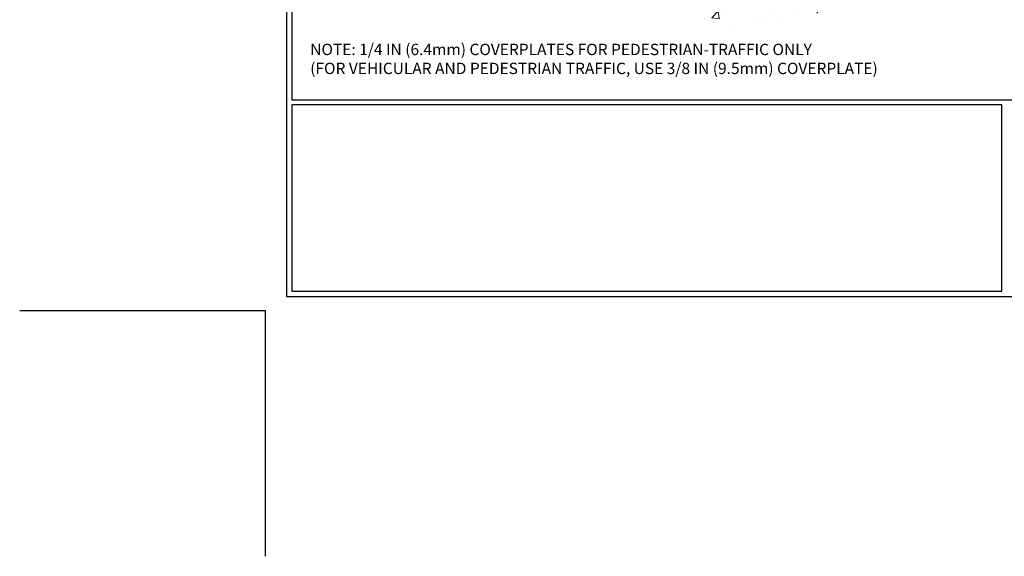
# Model space of a CAD drawing. Extents: x 13 to 3254, y -665 to 1977.
# Drawn here: x 143 to 170, y -665 to -650 of the extents above; entities that cross this region are included whole.
import ezdxf

# ---------------------------------------------------------------- set-up
doc = ezdxf.new("R2010")
doc.units = 0
doc.header["$LTSCALE"] = 5
doc.header["$MEASUREMENT"] = 0
doc.layers.get('DEFPOINTS').update_dxf_attribs({"linetype": 'CONTINUOUS'})
for name, color, linetype, lineweight in [('CONCRETE - H', 130, 'CONTINUOUS', 9), ('DIMS', 50, 'CONTINUOUS', 25), ('TBLOCK-T5', 111, 'CONTINUOUS', 30), ('TEXT - 4', 241, 'CONTINUOUS', 25)]:
    doc.layers.add(name, color=color, linetype=linetype, lineweight=lineweight)
doc.styles.add('ROMANS', font='romans', dxfattribs={"width": 0.9})
doc.dimstyles.new('STANDARD$0', dxfattribs={"dimtxt": 0.18, "dimasz": 0.18, "dimexe": 0.18, "dimexo": 0.0625, "dimgap": 0.09, "dimtad": 0, "dimtih": 1, "dimtoh": 1, "dimdec": 4, "dimzin": 0, "dimdsep": 46, "dimtxsty": 'Standard', "dimcen": 0.09, "dimadec": 0, "dimazin": 0, "dimtfac": 1, "dimtdec": 4, "dimtofl": 0, "dimtmove": 0, "dimatfit": 3, "dimfxl": 1, "dimtolj": 1, "dimtzin": 0, "dimarcsym": 0})

# ---------------------------------------------------------------- blocks, each defined once
blk = doc.blocks.new('*D36')
at = {"layer": 'DEFPOINTS', "color": 0, "transparency": 16777216}
for p in [(165.077, -647.89), (178.077, -647.89), (178.077, -649.449)]:
    blk.add_point(p, dxfattribs=at)
at = {"layer": 'DIMS', "color": 0, "lineweight": -2, "transparency": 16777216}
for p, q in [((165.077, -648.2), (165.077, -649.759)), ((178.077, -648.2), (178.077, -649.759)), ((165.387, -649.449), (169.903, -649.449)), ((177.767, -649.449), (173.055, -649.449))]:
    blk.add_line(p, q, dxfattribs=at)
at = {"layer": 'DIMS', "color": 0, "transparency": 16777216}
for points in [[(165.387, -649.397), (165.387, -649.501), (165.077, -649.449)], [(177.767, -649.397), (177.767, -649.501), (178.077, -649.449)]]:
    blk.add_solid(points, dxfattribs=at)
at = {"layer": 'DIMS', "color": 0, "transparency": 16777216, "insert": (171.479, -649.449), "char_height": 0.31, "attachment_point": 5}
blk.add_mtext('\\A1;13 IN\\P [330.2mm]', dxfattribs=at)

msp = doc.modelspace()

# ---------------------------------------------------------------- hatches: boundary and pattern name
at = {"layer": 'CONCRETE - H'}
h = msp.add_hatch(dxfattribs=at)
h.set_pattern_fill('AR-CONC', color=256, scale=0.217)
h.set_pattern_definition([(50, (2.2928, 1.0117), (1.5564546, -0.1361721), [0.16275, -1.79025]), (355, (2.2928, 1.0117), (-0.3010904, 1.632257), [0.1302, -1.4322]), (100.45144, (2.4225, 1.0003), (1.2553642, 1.4960848), [0.1383162, -1.5214784]), (46.1842, (2.2928, 1.4457), (2.3159137, -0.359177), [0.244125, -2.685375]), (96.63564, (2.4858, 1.4157), (2.0282164, 2.113837), [0.2074744, -2.282219]), (351.18416, (2.2928, 1.4457), (2.028216, 2.113837), [0.1953, -2.1483]), (21, (2.5098, 1.3372), (1.2952883, -0.873683), [0.16275, -1.79025]), (326, (2.5098, 1.3372), (0.5279943, 1.5735756), [0.1302, -1.4322]), (71.45144, (2.6177, 1.2644), (1.8232826, 0.6998926), [0.1383162, -1.5214784]), (37.5, (2.29277, 1.01167), (0.0263869, 0.72237966), [0, -1.41484, 0, -1.4539, 0, -1.437625]), (7.5, (2.2928, 1.0117), (0.5708609, 0.8558734), [0, -0.82894, 0, -1.38229, 0, -0.547925]), (327.5, (1.80886, 1.01167), (1.1583947, -0.04894407), [0, -0.5425, 0, -1.6926, 0, -2.24595]), (317.5, (1.5919, 1.0117), (1.265514, 0.2172278), [0, -0.70525, 0, -1.12406, 0, -1.59495])])
edge = h.paths.add_edge_path()
edge.add_line((157.96535, -647.89008), (161.67084, -647.89008))
edge.add_line((161.67084, -647.89008), (161.67084, -648.70576))
edge.add_line((161.67084, -648.70576), (161.93642, -648.63259))
edge.add_line((161.93642, -648.63259), (161.82617, -648.73603))
edge.add_line((161.82617, -648.73603), (162.13832, -648.68693))
edge.add_line((162.13832, -648.68693), (162.13832, -647.89008))
edge.add_line((162.13832, -647.89008), (165.07656, -647.89008))
edge.add_line((165.07656, -647.89008), (165.07656, -649.90343))
edge.add_spline(control_points=[(165.07656, -649.90343), (164.61547, -649.88571), (163.66274, -649.84331), (161.8381, -650.54053), (160.52257, -648.54328), (158.18234, -649.0362), (158.00257, -648.08671), (157.96535, -647.89008)], knot_values=[0, 0, 0, 0, 1.39755115, 2.88856537, 5.20681242, 7.35300154, 7.91350355, 7.91350355, 7.91350355, 7.91350355], degree=3, periodic=0)
h.paths.add_polyline_path([(159.73344, -649.91998), (161.70678, -649.91998), (161.70678, -648.90664), (159.73344, -648.90664)], flags=24)

# ---------------------------------------------------------------- linework, layer by layer
at = {"layer": 'DEFPOINTS'}
for p in [(143.34322, -657.86624), (150.04312, -664.56614)]:
    msp.add_line(p, (150.04312, -657.86624), dxfattribs=at)
at = {"layer": 'TBLOCK-T5'}
for points in [[(190.01283, -627.85068), (150.6174, -627.85068), (150.6174, -657.48339), (190.01283, -657.48339)], [(189.86986, -652.11774), (189.86986, -627.99365), (150.76037, -627.99365), (150.76037, -652.11774)], [(170.10364, -657.34042), (170.10364, -652.26071), (150.76037, -652.26071), (150.76037, -657.34042)]]:
    msp.add_lwpolyline(points, close=True, dxfattribs=at)

# ---------------------------------------------------------------- texts
at = {"layer": 'TEXT - 4', "insert": (151.26068, -650.59139), "char_height": 0.31, "attachment_point": 1, "style": 'ROMANS'}
msp.add_mtext('NOTE: 1/4 IN (6.4mm) COVERPLATES FOR PEDESTRIAN-TRAFFIC ONLY\\P     (FOR VEHICULAR AND PEDESTRIAN TRAFFIC, USE 3/8 IN (9.5mm) COVERPLATE) ', dxfattribs=at)

# ---------------------------------------------------------------- dimensions: what is measured, and where the dimension line sits
at = {"layer": 'DIMS'}
dim = msp.add_linear_dim(base=(178.07656, -649.44889), p1=(165.07656, -647.89008), p2=(178.07656, -647.89008), text='<>\\P[]', dimstyle='STANDARD$0', override={"dimtxt": 0.31, "dimasz": 0.31, "dimexe": 0.31, "dimexo": 0.31, "dimgap": 0.31, "dimlunit": 5, "dimpost": ' IN', "dimfrac": 2}, dxfattribs=at)
dim.commit()
dim.dimension.update_dxf_attribs({"geometry": '*D36', "text_midpoint": (171.47904, -649.44889), "dimtype": 160})

doc.saveas('drawing.dxf')
